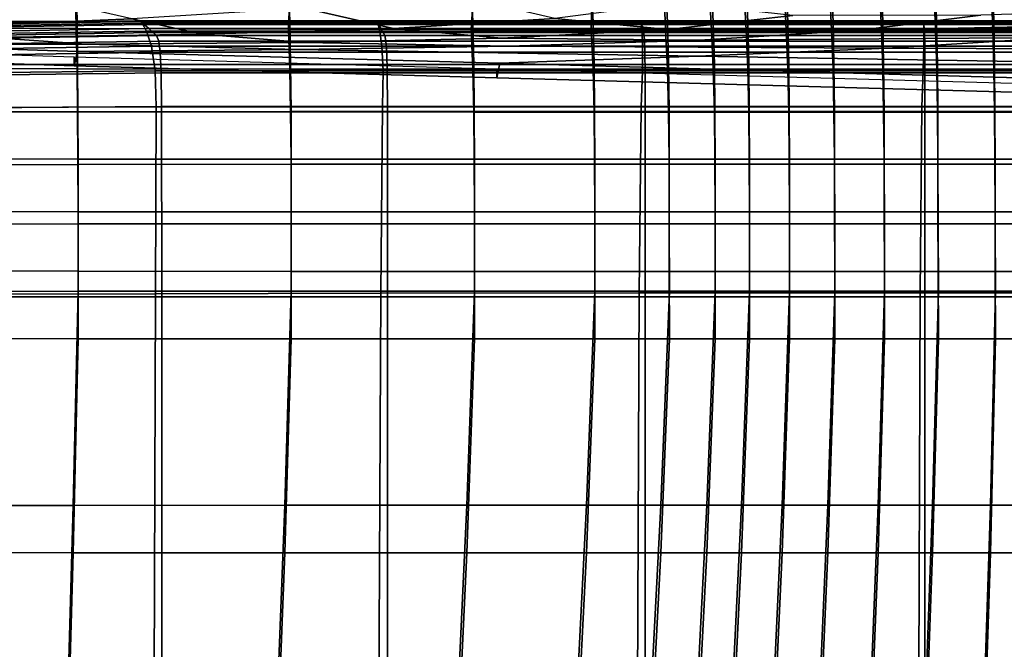
# Model space of a CAD drawing. Extents: x -0.27 to 0.277, y -0.454 to 0.143.
# Drawn here: x -0.188 to -0.143, y -0.007 to 0.022 of the extents above; entities that cross this region are included whole.
import ezdxf

# ---------------------------------------------------------------- set-up
doc = ezdxf.new("R2010")
doc.units = 0

msp = doc.modelspace()

# ---------------------------------------------------------------- linework, layer by layer
for points in [[(-0.185128, 0.02337, 0.439498), (-0.185083, 0.021568, 0.438335), (-0.194584, 0.021567, 0.438362), (-0.194612, 0.023382, 0.439537)], [(-0.185128, 0.02337, 0.439498), (-0.175497, 0.02335, 0.43947), (-0.175436, 0.02156, 0.438319), (-0.185083, 0.021568, 0.438335)], [(-0.175497, 0.02335, 0.43947), (-0.167214, 0.02333, 0.439451), (-0.16714, 0.021549, 0.438309), (-0.175436, 0.02156, 0.438319)], [(-0.161774, 0.023318, 0.439439), (-0.161693, 0.021543, 0.438303), (-0.16714, 0.021549, 0.438309), (-0.167214, 0.02333, 0.439451)], [(-0.158401, 0.023311, 0.439434), (-0.158319, 0.02154, 0.4383), (-0.161693, 0.021543, 0.438303), (-0.161774, 0.023318, 0.439439)], [(-0.158401, 0.023311, 0.439434), (-0.156321, 0.023309, 0.439432), (-0.156241, 0.021539, 0.438299), (-0.158319, 0.02154, 0.4383)], [(-0.156321, 0.023309, 0.439432), (-0.154757, 0.023309, 0.439432), (-0.154681, 0.021539, 0.438299), (-0.156241, 0.021539, 0.438299)], [(-0.152935, 0.023309, 0.439432), (-0.152863, 0.021539, 0.438299), (-0.154681, 0.021539, 0.438299), (-0.154757, 0.023309, 0.439432)], [(-0.150879, 0.023309, 0.439432), (-0.150812, 0.021539, 0.438299), (-0.152863, 0.021539, 0.438299), (-0.152935, 0.023309, 0.439432)], [(-0.150879, 0.023309, 0.439432), (-0.148615, 0.023309, 0.439432), (-0.148555, 0.021539, 0.438299), (-0.150812, 0.021539, 0.438299)], [(-0.148615, 0.023309, 0.439432), (-0.14617, 0.023309, 0.439432), (-0.146116, 0.021539, 0.438299), (-0.148555, 0.021539, 0.438299)], [(-0.143569, 0.023309, 0.439432), (-0.143521, 0.021539, 0.438299), (-0.146116, 0.021539, 0.438299), (-0.14617, 0.023309, 0.439432)], [(-0.140623, 0.023309, 0.439432), (-0.140582, 0.021539, 0.438299), (-0.143521, 0.021539, 0.438299), (-0.143569, 0.023309, 0.439432)], [(-0.18515, 0.022892, 0.443554), (-0.194646, 0.022929, 0.44356), (-0.194612, 0.021278, 0.44214), (-0.185128, 0.021246, 0.442146)], [(-0.187584, 0.022844, 0.533885), (-0.194642, 0.0221, 0.512889), (-0.191247, 0.021324, 0.512889), (-0.182603, 0.021691, 0.533885)], [(-0.18515, 0.022892, 0.443554), (-0.185128, 0.021246, 0.442146), (-0.175497, 0.021225, 0.442138), (-0.175444, 0.022874, 0.443528)], [(-0.175444, 0.022874, 0.443528), (-0.175497, 0.021225, 0.442138), (-0.167214, 0.021212, 0.442126), (-0.167114, 0.02286, 0.443481)], [(-0.170736, 0.021256, 0.554989), (-0.163424, 0.021709, 0.576256), (-0.168183, 0.022821, 0.576256), (-0.174778, 0.022171, 0.554989)], [(-0.161744, 0.022833, 0.443415), (-0.167114, 0.02286, 0.443481), (-0.167214, 0.021212, 0.442126), (-0.161774, 0.021204, 0.442118)], [(-0.158468, 0.022808, 0.443357), (-0.161744, 0.022833, 0.443415), (-0.161774, 0.021204, 0.442118), (-0.158401, 0.0212, 0.442115)], [(-0.158468, 0.022808, 0.443357), (-0.158401, 0.0212, 0.442115), (-0.156321, 0.021199, 0.442113), (-0.156417, 0.0228, 0.443338)], [(-0.156417, 0.0228, 0.443338), (-0.156321, 0.021199, 0.442113), (-0.154757, 0.021199, 0.442113), (-0.154848, 0.0228, 0.443338)], [(-0.15302, 0.0228, 0.443338), (-0.154848, 0.0228, 0.443338), (-0.154757, 0.021199, 0.442113), (-0.152934, 0.021199, 0.442113)], [(-0.150958, 0.0228, 0.443338), (-0.15302, 0.0228, 0.443338), (-0.152934, 0.021199, 0.442113), (-0.150878, 0.021199, 0.442113)], [(-0.150958, 0.0228, 0.443338), (-0.150878, 0.021199, 0.442113), (-0.148615, 0.021199, 0.442113), (-0.148688, 0.0228, 0.443338)], [(-0.148688, 0.0228, 0.443338), (-0.148615, 0.021199, 0.442113), (-0.14617, 0.021199, 0.442113), (-0.146235, 0.0228, 0.443338)], [(-0.143626, 0.0228, 0.443338), (-0.146235, 0.0228, 0.443338), (-0.14617, 0.021199, 0.442113), (-0.143569, 0.021199, 0.442113)], [(-0.140671, 0.0228, 0.443338), (-0.143626, 0.0228, 0.443338), (-0.143569, 0.021199, 0.442113), (-0.140622, 0.021199, 0.442113)], [(-0.152638, 0.021843, 0.59774), (-0.157931, 0.02241, 0.59774), (-0.163424, 0.021709, 0.576256), (-0.158302, 0.021201, 0.576256)], [(-0.144117, 0.021864, 0.59774), (-0.149587, 0.02117, 0.576256), (-0.13405, 0.02149, 0.576256), (-0.129134, 0.022343, 0.59774)], [(-0.179412, 0.020989, 0.533885), (-0.170736, 0.021256, 0.554989), (-0.174778, 0.022171, 0.554989), (-0.182603, 0.021691, 0.533885)], [(-0.185057, 0.019624, 0.437392), (-0.194568, 0.019616, 0.437412), (-0.194584, 0.021567, 0.438362), (-0.185083, 0.021568, 0.438335)], [(-0.191402, 0.021421, 0.44691), (-0.191478, 0.021457, 0.448324), (-0.182241, 0.021607, 0.448323), (-0.182194, 0.021572, 0.446922)], [(-0.191298, 0.021342, 0.449816), (-0.182129, 0.021493, 0.449802), (-0.182241, 0.021607, 0.448323), (-0.191478, 0.021457, 0.448324)], [(-0.191157, 0.021285, 0.445618), (-0.191402, 0.021421, 0.44691), (-0.182194, 0.021572, 0.446922), (-0.18204, 0.021436, 0.445641)], [(-0.190926, 0.020992, 0.451362), (-0.181927, 0.021136, 0.451365), (-0.182129, 0.021493, 0.449802), (-0.191298, 0.021342, 0.449816)], [(-0.179412, 0.020989, 0.533885), (-0.182603, 0.021691, 0.533885), (-0.191247, 0.021324, 0.512889), (-0.188996, 0.020847, 0.512889)], [(-0.191157, 0.021285, 0.445618), (-0.18204, 0.021436, 0.445641), (-0.181835, 0.02125, 0.444523), (-0.190828, 0.0211, 0.44449)], [(-0.185057, 0.019624, 0.437392), (-0.185083, 0.021568, 0.438335), (-0.175436, 0.02156, 0.438319), (-0.1754, 0.019623, 0.437382)], [(-0.182194, 0.021572, 0.446922), (-0.182241, 0.021607, 0.448323), (-0.171511, 0.021607, 0.448323), (-0.171487, 0.021572, 0.446922)], [(-0.182129, 0.021493, 0.449802), (-0.171455, 0.021492, 0.449802), (-0.171511, 0.021607, 0.448323), (-0.182241, 0.021607, 0.448323)], [(-0.18204, 0.021436, 0.445641), (-0.182194, 0.021572, 0.446922), (-0.171487, 0.021572, 0.446922), (-0.17141, 0.021436, 0.445641)], [(-0.181927, 0.021136, 0.451365), (-0.171359, 0.021136, 0.451383), (-0.171455, 0.021492, 0.449802), (-0.182129, 0.021493, 0.449802)], [(-0.18204, 0.021436, 0.445641), (-0.17141, 0.021436, 0.445641), (-0.171308, 0.02125, 0.444523), (-0.181835, 0.02125, 0.444523)], [(-0.1754, 0.019623, 0.437382), (-0.175436, 0.02156, 0.438319), (-0.16714, 0.021549, 0.438309), (-0.167096, 0.019619, 0.437378)], [(-0.159504, 0.021493, 0.449802), (-0.159526, 0.021607, 0.448323), (-0.171511, 0.021607, 0.448323), (-0.171455, 0.021492, 0.449802)], [(-0.159517, 0.021572, 0.446922), (-0.171487, 0.021572, 0.446922), (-0.171511, 0.021607, 0.448323), (-0.159526, 0.021607, 0.448323)], [(-0.159486, 0.021436, 0.445641), (-0.17141, 0.021436, 0.445641), (-0.171487, 0.021572, 0.446922), (-0.159517, 0.021572, 0.446922)], [(-0.15947, 0.021136, 0.451396), (-0.159504, 0.021493, 0.449802), (-0.171455, 0.021492, 0.449802), (-0.171359, 0.021136, 0.451383)], [(-0.159486, 0.021436, 0.445641), (-0.159445, 0.02125, 0.444523), (-0.171308, 0.02125, 0.444523), (-0.17141, 0.021436, 0.445641)], [(-0.165842, 0.020814, 0.554989), (-0.158302, 0.021201, 0.576256), (-0.163424, 0.021709, 0.576256), (-0.170736, 0.021256, 0.554989)], [(-0.161645, 0.019617, 0.437376), (-0.167096, 0.019619, 0.437378), (-0.16714, 0.021549, 0.438309), (-0.161693, 0.021543, 0.438303)], [(-0.15827, 0.019616, 0.437375), (-0.161645, 0.019617, 0.437376), (-0.161693, 0.021543, 0.438303), (-0.158319, 0.02154, 0.4383)], [(-0.146695, 0.021492, 0.449802), (-0.146701, 0.021607, 0.448323), (-0.159526, 0.021607, 0.448323), (-0.159504, 0.021493, 0.449802)], [(-0.146698, 0.021572, 0.446922), (-0.159517, 0.021572, 0.446922), (-0.159526, 0.021607, 0.448323), (-0.146701, 0.021607, 0.448323)], [(-0.146691, 0.021436, 0.445641), (-0.159486, 0.021436, 0.445641), (-0.159517, 0.021572, 0.446922), (-0.146698, 0.021572, 0.446922)], [(-0.146691, 0.021136, 0.451404), (-0.146695, 0.021492, 0.449802), (-0.159504, 0.021493, 0.449802), (-0.15947, 0.021136, 0.451396)], [(-0.146691, 0.021436, 0.445641), (-0.14668, 0.02125, 0.444523), (-0.159445, 0.02125, 0.444523), (-0.159486, 0.021436, 0.445641)], [(-0.15827, 0.019616, 0.437375), (-0.158319, 0.02154, 0.4383), (-0.156241, 0.021539, 0.438299), (-0.156193, 0.019615, 0.437375)], [(-0.152638, 0.021843, 0.59774), (-0.158302, 0.021201, 0.576256), (-0.149587, 0.02117, 0.576256), (-0.144117, 0.021864, 0.59774)], [(-0.15687, 0.020719, 0.554989), (-0.140593, 0.02085, 0.554989), (-0.13405, 0.02149, 0.576256), (-0.149587, 0.02117, 0.576256)], [(-0.156193, 0.019615, 0.437375), (-0.156241, 0.021539, 0.438299), (-0.154681, 0.021539, 0.438299), (-0.154636, 0.019615, 0.437375)], [(-0.15282, 0.019615, 0.437375), (-0.154636, 0.019615, 0.437375), (-0.154681, 0.021539, 0.438299), (-0.152863, 0.021539, 0.438299)], [(-0.150772, 0.019615, 0.437375), (-0.15282, 0.019615, 0.437375), (-0.152863, 0.021539, 0.438299), (-0.150812, 0.021539, 0.438299)], [(-0.150772, 0.019615, 0.437375), (-0.150812, 0.021539, 0.438299), (-0.148555, 0.021539, 0.438299), (-0.148518, 0.019615, 0.437375)], [(-0.148518, 0.019615, 0.437375), (-0.148555, 0.021539, 0.438299), (-0.146116, 0.021539, 0.438299), (-0.146083, 0.019615, 0.437375)], [(-0.146695, 0.021492, 0.449802), (-0.133448, 0.021492, 0.449802), (-0.133448, 0.021607, 0.448323), (-0.146701, 0.021607, 0.448323)], [(-0.146698, 0.021572, 0.446922), (-0.146701, 0.021607, 0.448323), (-0.133448, 0.021607, 0.448323), (-0.133448, 0.021572, 0.446922)], [(-0.146691, 0.021436, 0.445641), (-0.146698, 0.021572, 0.446922), (-0.133448, 0.021572, 0.446922), (-0.133448, 0.021436, 0.445641)], [(-0.146691, 0.021136, 0.451404), (-0.133452, 0.021136, 0.451405), (-0.133448, 0.021492, 0.449802), (-0.146695, 0.021492, 0.449802)], [(-0.146691, 0.021436, 0.445641), (-0.133448, 0.021436, 0.445641), (-0.133448, 0.02125, 0.444523), (-0.14668, 0.02125, 0.444523)], [(-0.143492, 0.019615, 0.437375), (-0.146083, 0.019615, 0.437375), (-0.146116, 0.021539, 0.438299), (-0.143521, 0.021539, 0.438299)], [(-0.140558, 0.019615, 0.437375), (-0.143492, 0.019615, 0.437375), (-0.143521, 0.021539, 0.438299), (-0.140582, 0.021539, 0.438299)], [(-0.185128, 0.021246, 0.442146), (-0.194612, 0.021278, 0.44214), (-0.194584, 0.019455, 0.440959), (-0.185083, 0.019431, 0.440972)], [(-0.190926, 0.020992, 0.451362), (-0.190424, 0.020322, 0.452937), (-0.181706, 0.020447, 0.45302), (-0.181927, 0.021136, 0.451365)], [(-0.190828, 0.0211, 0.44449), (-0.181835, 0.02125, 0.444523), (-0.181631, 0.021065, 0.443611), (-0.190502, 0.020914, 0.44357)], [(-0.190265, 0.02078, 0.4429), (-0.190502, 0.020914, 0.44357), (-0.181631, 0.021065, 0.443611), (-0.181483, 0.02093, 0.442948)], [(-0.174788, 0.020617, 0.533885), (-0.179412, 0.020989, 0.533885), (-0.188996, 0.020847, 0.512889), (-0.184672, 0.020547, 0.512889)], [(-0.185128, 0.021246, 0.442146), (-0.185083, 0.019431, 0.440972), (-0.175436, 0.019418, 0.440971), (-0.175497, 0.021225, 0.442138)], [(-0.181927, 0.021136, 0.451365), (-0.181706, 0.020447, 0.45302), (-0.171264, 0.020447, 0.453092), (-0.171359, 0.021136, 0.451383)], [(-0.181835, 0.02125, 0.444523), (-0.171308, 0.02125, 0.444523), (-0.171206, 0.021065, 0.443611), (-0.181631, 0.021065, 0.443611)], [(-0.181483, 0.02093, 0.442948), (-0.181631, 0.021065, 0.443611), (-0.171206, 0.021065, 0.443611), (-0.171132, 0.02093, 0.442948)], [(-0.174788, 0.020617, 0.533885), (-0.165842, 0.020814, 0.554989), (-0.170736, 0.021256, 0.554989), (-0.179412, 0.020989, 0.533885)], [(-0.175497, 0.021225, 0.442138), (-0.175436, 0.019418, 0.440971), (-0.16714, 0.019412, 0.440965), (-0.167214, 0.021212, 0.442126)], [(-0.15947, 0.021136, 0.451396), (-0.171359, 0.021136, 0.451383), (-0.171264, 0.020447, 0.453092), (-0.159446, 0.020447, 0.453146)], [(-0.159445, 0.02125, 0.444523), (-0.159404, 0.021065, 0.443611), (-0.171206, 0.021065, 0.443611), (-0.171308, 0.02125, 0.444523)], [(-0.159374, 0.02093, 0.442948), (-0.171132, 0.02093, 0.442948), (-0.171206, 0.021065, 0.443611), (-0.159404, 0.021065, 0.443611)], [(-0.161774, 0.021204, 0.442118), (-0.167214, 0.021212, 0.442126), (-0.16714, 0.019412, 0.440965), (-0.161693, 0.019408, 0.440962)], [(-0.165842, 0.020814, 0.554989), (-0.15687, 0.020719, 0.554989), (-0.149587, 0.02117, 0.576256), (-0.158302, 0.021201, 0.576256)], [(-0.158401, 0.0212, 0.442115), (-0.161774, 0.021204, 0.442118), (-0.161693, 0.019408, 0.440962), (-0.158319, 0.019406, 0.44096)], [(-0.146691, 0.021136, 0.451404), (-0.15947, 0.021136, 0.451396), (-0.159446, 0.020447, 0.453146), (-0.146698, 0.020447, 0.453177)], [(-0.14668, 0.02125, 0.444523), (-0.14667, 0.021065, 0.443611), (-0.159404, 0.021065, 0.443611), (-0.159445, 0.02125, 0.444523)], [(-0.146663, 0.02093, 0.442948), (-0.159374, 0.02093, 0.442948), (-0.159404, 0.021065, 0.443611), (-0.14667, 0.021065, 0.443611)], [(-0.158401, 0.0212, 0.442115), (-0.158319, 0.019406, 0.44096), (-0.156241, 0.019405, 0.440959), (-0.156321, 0.021199, 0.442113)], [(-0.156321, 0.021199, 0.442113), (-0.156241, 0.019405, 0.440959), (-0.154681, 0.019405, 0.440959), (-0.154757, 0.021199, 0.442113)], [(-0.152934, 0.021199, 0.442113), (-0.154757, 0.021199, 0.442113), (-0.154681, 0.019405, 0.440959), (-0.152863, 0.019405, 0.440959)], [(-0.150878, 0.021199, 0.442113), (-0.152934, 0.021199, 0.442113), (-0.152863, 0.019405, 0.440959), (-0.150812, 0.019405, 0.440959)], [(-0.150878, 0.021199, 0.442113), (-0.150812, 0.019405, 0.440959), (-0.148554, 0.019405, 0.440959), (-0.148615, 0.021199, 0.442113)], [(-0.148615, 0.021199, 0.442113), (-0.148554, 0.019405, 0.440959), (-0.146115, 0.019405, 0.440959), (-0.14617, 0.021199, 0.442113)], [(-0.120104, 0.02025, 0.533885), (-0.113784, 0.02108, 0.554989), (-0.140593, 0.02085, 0.554989), (-0.148357, 0.020369, 0.533885)], [(-0.146691, 0.021136, 0.451404), (-0.146698, 0.020447, 0.453177), (-0.133465, 0.020447, 0.453181), (-0.133452, 0.021136, 0.451405)], [(-0.14668, 0.02125, 0.444523), (-0.133448, 0.02125, 0.444523), (-0.133448, 0.021065, 0.443611), (-0.14667, 0.021065, 0.443611)], [(-0.146663, 0.02093, 0.442948), (-0.14667, 0.021065, 0.443611), (-0.133448, 0.021065, 0.443611), (-0.133448, 0.02093, 0.442948)], [(-0.143569, 0.021199, 0.442113), (-0.14617, 0.021199, 0.442113), (-0.146115, 0.019405, 0.440959), (-0.143521, 0.019405, 0.440959)], [(-0.140622, 0.021199, 0.442113), (-0.143569, 0.021199, 0.442113), (-0.143521, 0.019405, 0.440959), (-0.140582, 0.019405, 0.440959)], [(-0.184672, 0.020547, 0.512889), (-0.188996, 0.020847, 0.512889), (-0.199036, 0.020766, 0.491947), (-0.195025, 0.02054, 0.491947)], [(-0.185057, 0.020216, 0.491947), (-0.195025, 0.02054, 0.491947), (-0.195183, 0.019887, 0.491947), (-0.185207, 0.019563, 0.491947)], [(-0.184672, 0.020547, 0.512889), (-0.195025, 0.02054, 0.491947), (-0.185057, 0.020216, 0.491947), (-0.175057, 0.020303, 0.512889)], [(-0.190053, 0.020541, 0.442383), (-0.190265, 0.02078, 0.4429), (-0.181483, 0.02093, 0.442948), (-0.18138, 0.020686, 0.442431)], [(-0.190053, 0.020541, 0.442383), (-0.18138, 0.020686, 0.442431), (-0.181314, 0.020176, 0.441959), (-0.189803, 0.020044, 0.441919)], [(-0.174788, 0.020617, 0.533885), (-0.184672, 0.020547, 0.512889), (-0.175057, 0.020303, 0.512889), (-0.165511, 0.02045, 0.533885)], [(-0.18138, 0.020686, 0.442431), (-0.181483, 0.02093, 0.442948), (-0.171132, 0.02093, 0.442948), (-0.17108, 0.020686, 0.442431)], [(-0.18138, 0.020686, 0.442431), (-0.17108, 0.020686, 0.442431), (-0.171047, 0.020176, 0.441959), (-0.181314, 0.020176, 0.441959)], [(-0.174788, 0.020617, 0.533885), (-0.165511, 0.02045, 0.533885), (-0.15687, 0.020719, 0.554989), (-0.165842, 0.020814, 0.554989)], [(-0.159354, 0.020686, 0.442431), (-0.17108, 0.020686, 0.442431), (-0.171132, 0.02093, 0.442948), (-0.159374, 0.02093, 0.442948)], [(-0.159354, 0.020686, 0.442431), (-0.159341, 0.020176, 0.441959), (-0.171047, 0.020176, 0.441959), (-0.17108, 0.020686, 0.442431)], [(-0.165511, 0.02045, 0.533885), (-0.148357, 0.020369, 0.533885), (-0.140593, 0.02085, 0.554989), (-0.15687, 0.020719, 0.554989)], [(-0.146658, 0.020686, 0.442431), (-0.159354, 0.020686, 0.442431), (-0.159374, 0.02093, 0.442948), (-0.146663, 0.02093, 0.442948)], [(-0.146658, 0.020686, 0.442431), (-0.146654, 0.020176, 0.441959), (-0.159341, 0.020176, 0.441959), (-0.159354, 0.020686, 0.442431)], [(-0.146658, 0.020686, 0.442431), (-0.146663, 0.02093, 0.442948), (-0.133448, 0.02093, 0.442948), (-0.133448, 0.020686, 0.442431)], [(-0.146658, 0.020686, 0.442431), (-0.133448, 0.020686, 0.442431), (-0.133448, 0.020176, 0.441959), (-0.146654, 0.020176, 0.441959)], [(-0.185207, 0.019563, 0.491947), (-0.195183, 0.019887, 0.491947), (-0.195183, 0.020293, 0.49673), (-0.185207, 0.019969, 0.49673)], [(-0.190424, 0.020322, 0.452937), (-0.190034, 0.019244, 0.454537), (-0.181537, 0.019335, 0.454775), (-0.181706, 0.020447, 0.45302)], [(-0.189803, 0.020044, 0.441919), (-0.181314, 0.020176, 0.441959), (-0.181273, 0.01924, 0.44143), (-0.189644, 0.019136, 0.441405)], [(-0.165919, 0.019675, 0.491947), (-0.185057, 0.020216, 0.491947), (-0.185207, 0.019563, 0.491947), (-0.166054, 0.019021, 0.491947)], [(-0.175057, 0.020303, 0.512889), (-0.185057, 0.020216, 0.491947), (-0.165919, 0.019675, 0.491947), (-0.156934, 0.019995, 0.512889)], [(-0.181706, 0.020447, 0.45302), (-0.181537, 0.019335, 0.454775), (-0.171209, 0.019335, 0.454955), (-0.171264, 0.020447, 0.453092)], [(-0.181314, 0.020176, 0.441959), (-0.171047, 0.020176, 0.441959), (-0.171027, 0.01924, 0.44143), (-0.181273, 0.01924, 0.44143)], [(-0.165511, 0.02045, 0.533885), (-0.175057, 0.020303, 0.512889), (-0.156934, 0.019995, 0.512889), (-0.148357, 0.020369, 0.533885)], [(-0.159446, 0.020447, 0.453146), (-0.171264, 0.020447, 0.453092), (-0.171209, 0.019335, 0.454955), (-0.159453, 0.019335, 0.45509)], [(-0.159341, 0.020176, 0.441959), (-0.159332, 0.01924, 0.44143), (-0.171027, 0.01924, 0.44143), (-0.171047, 0.020176, 0.441959)], [(-0.146698, 0.020447, 0.453177), (-0.159446, 0.020447, 0.453146), (-0.159453, 0.019335, 0.45509), (-0.146727, 0.019335, 0.455168)], [(-0.146654, 0.020176, 0.441959), (-0.146652, 0.01924, 0.44143), (-0.159332, 0.01924, 0.44143), (-0.159341, 0.020176, 0.441959)], [(-0.120104, 0.02025, 0.533885), (-0.148357, 0.020369, 0.533885), (-0.156934, 0.019995, 0.512889), (-0.127086, 0.019502, 0.512889)], [(-0.146698, 0.020447, 0.453177), (-0.146727, 0.019335, 0.455168), (-0.13349, 0.019335, 0.455177), (-0.133465, 0.020447, 0.453181)], [(-0.146654, 0.020176, 0.441959), (-0.133448, 0.020176, 0.441959), (-0.133448, 0.01924, 0.44143), (-0.146652, 0.01924, 0.44143)], [(-0.166054, 0.019021, 0.491947), (-0.185207, 0.019563, 0.491947), (-0.185207, 0.019969, 0.49673), (-0.166054, 0.019428, 0.49673)], [(-0.134399, 0.018795, 0.491947), (-0.165919, 0.019675, 0.491947), (-0.166054, 0.019021, 0.491947), (-0.134508, 0.018141, 0.491947)], [(-0.127086, 0.019502, 0.512889), (-0.156934, 0.019995, 0.512889), (-0.165919, 0.019675, 0.491947), (-0.134399, 0.018795, 0.491947)], [(-0.185057, 0.017481, 0.440022), (-0.185083, 0.019431, 0.440972), (-0.194584, 0.019455, 0.440959), (-0.194567, 0.0175, 0.440005)], [(-0.185043, 0.017485, 0.436659), (-0.194559, 0.017473, 0.436676), (-0.194568, 0.019616, 0.437412), (-0.185057, 0.019624, 0.437392)], [(-0.19, 0.017669, 0.456159), (-0.181489, 0.017709, 0.456637), (-0.181537, 0.019335, 0.454775), (-0.190034, 0.019244, 0.454537)], [(-0.189706, 0.017664, 0.44074), (-0.189644, 0.019136, 0.441405), (-0.181273, 0.01924, 0.44143), (-0.181249, 0.017719, 0.440742)], [(-0.185057, 0.017481, 0.440022), (-0.1754, 0.017472, 0.440026), (-0.175436, 0.019418, 0.440971), (-0.185083, 0.019431, 0.440972)], [(-0.185043, 0.017485, 0.436659), (-0.185057, 0.019624, 0.437392), (-0.1754, 0.019623, 0.437382), (-0.175381, 0.017488, 0.436652)], [(-0.181489, 0.017709, 0.456637), (-0.171236, 0.017709, 0.456997), (-0.171209, 0.019335, 0.454955), (-0.181537, 0.019335, 0.454775)], [(-0.181249, 0.017719, 0.440742), (-0.181273, 0.01924, 0.44143), (-0.171027, 0.01924, 0.44143), (-0.171015, 0.017719, 0.440742)], [(-0.1754, 0.017472, 0.440026), (-0.167096, 0.017469, 0.440023), (-0.16714, 0.019412, 0.440965), (-0.175436, 0.019418, 0.440971)], [(-0.175381, 0.017488, 0.436652), (-0.1754, 0.019623, 0.437382), (-0.167096, 0.019619, 0.437378), (-0.167074, 0.017487, 0.436651)], [(-0.159511, 0.017709, 0.457266), (-0.159453, 0.019335, 0.45509), (-0.171209, 0.019335, 0.454955), (-0.171236, 0.017709, 0.456997)], [(-0.159328, 0.017719, 0.440742), (-0.171015, 0.017719, 0.440742), (-0.171027, 0.01924, 0.44143), (-0.159332, 0.01924, 0.44143)], [(-0.161645, 0.017468, 0.440022), (-0.161693, 0.019408, 0.440962), (-0.16714, 0.019412, 0.440965), (-0.167096, 0.017469, 0.440023)], [(-0.161621, 0.017486, 0.436651), (-0.167074, 0.017487, 0.436651), (-0.167096, 0.019619, 0.437378), (-0.161645, 0.019617, 0.437376)], [(-0.134508, 0.018141, 0.491947), (-0.166054, 0.019021, 0.491947), (-0.166054, 0.019428, 0.49673), (-0.134508, 0.018548, 0.49673)], [(-0.15827, 0.017467, 0.440021), (-0.158319, 0.019406, 0.44096), (-0.161693, 0.019408, 0.440962), (-0.161645, 0.017468, 0.440022)], [(-0.158246, 0.017486, 0.436651), (-0.161621, 0.017486, 0.436651), (-0.161645, 0.019617, 0.437376), (-0.15827, 0.019616, 0.437375)], [(-0.146785, 0.017709, 0.457422), (-0.146727, 0.019335, 0.455168), (-0.159453, 0.019335, 0.45509), (-0.159511, 0.017709, 0.457266)], [(-0.146651, 0.017719, 0.440742), (-0.159328, 0.017719, 0.440742), (-0.159332, 0.01924, 0.44143), (-0.146652, 0.01924, 0.44143)], [(-0.15827, 0.017467, 0.440021), (-0.156193, 0.017467, 0.440021), (-0.156241, 0.019405, 0.440959), (-0.158319, 0.019406, 0.44096)], [(-0.158246, 0.017486, 0.436651), (-0.15827, 0.019616, 0.437375), (-0.156193, 0.019615, 0.437375), (-0.156169, 0.017486, 0.43665)], [(-0.156193, 0.017467, 0.440021), (-0.154635, 0.017467, 0.440021), (-0.154681, 0.019405, 0.440959), (-0.156241, 0.019405, 0.440959)], [(-0.156169, 0.017486, 0.43665), (-0.156193, 0.019615, 0.437375), (-0.154636, 0.019615, 0.437375), (-0.154612, 0.017486, 0.43665)], [(-0.15282, 0.017467, 0.440021), (-0.152863, 0.019405, 0.440959), (-0.154681, 0.019405, 0.440959), (-0.154635, 0.017467, 0.440021)], [(-0.152798, 0.017486, 0.43665), (-0.154612, 0.017486, 0.43665), (-0.154636, 0.019615, 0.437375), (-0.15282, 0.019615, 0.437375)], [(-0.150772, 0.017467, 0.440021), (-0.150812, 0.019405, 0.440959), (-0.152863, 0.019405, 0.440959), (-0.15282, 0.017467, 0.440021)], [(-0.150752, 0.017486, 0.43665), (-0.152798, 0.017486, 0.43665), (-0.15282, 0.019615, 0.437375), (-0.150772, 0.019615, 0.437375)], [(-0.150772, 0.017467, 0.440021), (-0.148518, 0.017467, 0.440021), (-0.148554, 0.019405, 0.440959), (-0.150812, 0.019405, 0.440959)], [(-0.150752, 0.017486, 0.43665), (-0.150772, 0.019615, 0.437375), (-0.148518, 0.019615, 0.437375), (-0.148499, 0.017486, 0.43665)], [(-0.148518, 0.017467, 0.440021), (-0.146083, 0.017467, 0.440021), (-0.146115, 0.019405, 0.440959), (-0.148554, 0.019405, 0.440959)], [(-0.148499, 0.017486, 0.43665), (-0.148518, 0.019615, 0.437375), (-0.146083, 0.019615, 0.437375), (-0.146065, 0.017486, 0.43665)], [(-0.146785, 0.017709, 0.457422), (-0.133532, 0.017709, 0.457441), (-0.13349, 0.019335, 0.455177), (-0.146727, 0.019335, 0.455168)], [(-0.146651, 0.017719, 0.440742), (-0.146652, 0.01924, 0.44143), (-0.133448, 0.01924, 0.44143), (-0.133448, 0.017719, 0.440742)], [(-0.143492, 0.017467, 0.440021), (-0.143521, 0.019405, 0.440959), (-0.146115, 0.019405, 0.440959), (-0.146083, 0.017467, 0.440021)], [(-0.143476, 0.017486, 0.43665), (-0.146065, 0.017486, 0.43665), (-0.146083, 0.019615, 0.437375), (-0.143492, 0.019615, 0.437375)], [(-0.140557, 0.017467, 0.440021), (-0.140582, 0.019405, 0.440959), (-0.143521, 0.019405, 0.440959), (-0.143492, 0.017467, 0.440021)], [(-0.140544, 0.017486, 0.43665), (-0.143476, 0.017486, 0.43665), (-0.143492, 0.019615, 0.437375), (-0.140558, 0.019615, 0.437375)], [(-0.185043, 0.015338, 0.439285), (-0.185057, 0.017481, 0.440022), (-0.194567, 0.0175, 0.440005), (-0.194559, 0.015355, 0.439266)], [(-0.185043, 0.017485, 0.436659), (-0.185039, 0.015095, 0.436125), (-0.194556, 0.015083, 0.436141), (-0.194559, 0.017473, 0.436676)], [(-0.190127, 0.009217, 0.457914), (-0.181524, 0.009239, 0.458666), (-0.181489, 0.017709, 0.456637), (-0.19, 0.017669, 0.456159)], [(-0.189834, 0.009092, 0.440213), (-0.189706, 0.017664, 0.44074), (-0.181249, 0.017719, 0.440742), (-0.181237, 0.009103, 0.440196)], [(-0.185043, 0.015338, 0.439285), (-0.175381, 0.015332, 0.439291), (-0.1754, 0.017472, 0.440026), (-0.185057, 0.017481, 0.440022)], [(-0.185043, 0.017485, 0.436659), (-0.175381, 0.017488, 0.436652), (-0.175375, 0.0151, 0.43612), (-0.185039, 0.015095, 0.436125)], [(-0.181524, 0.009239, 0.458666), (-0.171314, 0.009259, 0.459239), (-0.171236, 0.017709, 0.456997), (-0.181489, 0.017709, 0.456637)], [(-0.181237, 0.009103, 0.440196), (-0.181249, 0.017719, 0.440742), (-0.171015, 0.017719, 0.440742), (-0.171008, 0.009103, 0.440196)], [(-0.175381, 0.015332, 0.439291), (-0.167074, 0.015331, 0.439291), (-0.167096, 0.017469, 0.440023), (-0.1754, 0.017472, 0.440026)], [(-0.175381, 0.017488, 0.436652), (-0.167074, 0.017487, 0.436651), (-0.167066, 0.0151, 0.43612), (-0.175375, 0.0151, 0.43612)], [(-0.159598, 0.009272, 0.459666), (-0.159511, 0.017709, 0.457266), (-0.171236, 0.017709, 0.456997), (-0.171314, 0.009259, 0.459239)], [(-0.159325, 0.009103, 0.440196), (-0.171008, 0.009103, 0.440196), (-0.171015, 0.017719, 0.440742), (-0.159328, 0.017719, 0.440742)], [(-0.161621, 0.015331, 0.43929), (-0.161645, 0.017468, 0.440022), (-0.167096, 0.017469, 0.440023), (-0.167074, 0.015331, 0.439291)], [(-0.161621, 0.017486, 0.436651), (-0.161613, 0.0151, 0.43612), (-0.167066, 0.0151, 0.43612), (-0.167074, 0.017487, 0.436651)], [(-0.158246, 0.01533, 0.43929), (-0.15827, 0.017467, 0.440021), (-0.161645, 0.017468, 0.440022), (-0.161621, 0.015331, 0.43929)], [(-0.158246, 0.017486, 0.436651), (-0.158237, 0.0151, 0.43612), (-0.161613, 0.0151, 0.43612), (-0.161621, 0.017486, 0.436651)], [(-0.14686, 0.009276, 0.459911), (-0.146785, 0.017709, 0.457422), (-0.159511, 0.017709, 0.457266), (-0.159598, 0.009272, 0.459666)], [(-0.14665, 0.009103, 0.440196), (-0.159325, 0.009103, 0.440196), (-0.159328, 0.017719, 0.440742), (-0.146651, 0.017719, 0.440742)], [(-0.158246, 0.01533, 0.43929), (-0.156169, 0.01533, 0.43929), (-0.156193, 0.017467, 0.440021), (-0.15827, 0.017467, 0.440021)], [(-0.158246, 0.017486, 0.436651), (-0.156169, 0.017486, 0.43665), (-0.15616, 0.0151, 0.43612), (-0.158237, 0.0151, 0.43612)], [(-0.156169, 0.01533, 0.43929), (-0.154612, 0.01533, 0.43929), (-0.154635, 0.017467, 0.440021), (-0.156193, 0.017467, 0.440021)], [(-0.156169, 0.017486, 0.43665), (-0.154612, 0.017486, 0.43665), (-0.154603, 0.0151, 0.43612), (-0.15616, 0.0151, 0.43612)], [(-0.152798, 0.01533, 0.43929), (-0.15282, 0.017467, 0.440021), (-0.154635, 0.017467, 0.440021), (-0.154612, 0.01533, 0.43929)], [(-0.152798, 0.017486, 0.43665), (-0.152789, 0.0151, 0.43612), (-0.154603, 0.0151, 0.43612), (-0.154612, 0.017486, 0.43665)], [(-0.150752, 0.01533, 0.43929), (-0.150772, 0.017467, 0.440021), (-0.15282, 0.017467, 0.440021), (-0.152798, 0.01533, 0.43929)], [(-0.150752, 0.017486, 0.43665), (-0.150743, 0.0151, 0.43612), (-0.152789, 0.0151, 0.43612), (-0.152798, 0.017486, 0.43665)], [(-0.150752, 0.01533, 0.43929), (-0.148499, 0.01533, 0.43929), (-0.148518, 0.017467, 0.440021), (-0.150772, 0.017467, 0.440021)], [(-0.150752, 0.017486, 0.43665), (-0.148499, 0.017486, 0.43665), (-0.14849, 0.0151, 0.43612), (-0.150743, 0.0151, 0.43612)], [(-0.148499, 0.01533, 0.43929), (-0.146065, 0.01533, 0.43929), (-0.146083, 0.017467, 0.440021), (-0.148518, 0.017467, 0.440021)], [(-0.148499, 0.017486, 0.43665), (-0.146065, 0.017486, 0.43665), (-0.146056, 0.0151, 0.43612), (-0.14849, 0.0151, 0.43612)], [(-0.14686, 0.009276, 0.459911), (-0.133583, 0.009272, 0.459935), (-0.133532, 0.017709, 0.457441), (-0.146785, 0.017709, 0.457422)], [(-0.14665, 0.009103, 0.440196), (-0.146651, 0.017719, 0.440742), (-0.133448, 0.017719, 0.440742), (-0.133448, 0.009103, 0.440196)], [(-0.143476, 0.01533, 0.43929), (-0.143492, 0.017467, 0.440021), (-0.146083, 0.017467, 0.440021), (-0.146065, 0.01533, 0.43929)], [(-0.143476, 0.017486, 0.43665), (-0.143467, 0.0151, 0.43612), (-0.146056, 0.0151, 0.43612), (-0.146065, 0.017486, 0.43665)], [(-0.140544, 0.01533, 0.43929), (-0.140557, 0.017467, 0.440021), (-0.143492, 0.017467, 0.440021), (-0.143476, 0.01533, 0.43929)], [(-0.140544, 0.017486, 0.43665), (-0.140535, 0.0151, 0.43612), (-0.143467, 0.0151, 0.43612), (-0.143476, 0.017486, 0.43665)], [(-0.185043, 0.015338, 0.439285), (-0.194559, 0.015355, 0.439266), (-0.194556, 0.012964, 0.438731), (-0.185039, 0.012947, 0.438751)], [(-0.185043, 0.015338, 0.439285), (-0.185039, 0.012947, 0.438751), (-0.175375, 0.012942, 0.438758), (-0.175381, 0.015332, 0.439291)], [(-0.175381, 0.015332, 0.439291), (-0.175375, 0.012942, 0.438758), (-0.167066, 0.012942, 0.438758), (-0.167074, 0.015331, 0.439291)], [(-0.161621, 0.015331, 0.43929), (-0.167074, 0.015331, 0.439291), (-0.167066, 0.012942, 0.438758), (-0.161613, 0.012942, 0.438758)], [(-0.158246, 0.01533, 0.43929), (-0.161621, 0.015331, 0.43929), (-0.161613, 0.012942, 0.438758), (-0.158237, 0.012942, 0.438758)], [(-0.158246, 0.01533, 0.43929), (-0.158237, 0.012942, 0.438758), (-0.15616, 0.012942, 0.438758), (-0.156169, 0.01533, 0.43929)], [(-0.156169, 0.01533, 0.43929), (-0.15616, 0.012942, 0.438758), (-0.154603, 0.012942, 0.438758), (-0.154612, 0.01533, 0.43929)], [(-0.152798, 0.01533, 0.43929), (-0.154612, 0.01533, 0.43929), (-0.154603, 0.012942, 0.438758), (-0.152789, 0.012942, 0.438758)], [(-0.150752, 0.01533, 0.43929), (-0.152798, 0.01533, 0.43929), (-0.152789, 0.012942, 0.438758), (-0.150743, 0.012942, 0.438758)], [(-0.150752, 0.01533, 0.43929), (-0.150743, 0.012942, 0.438758), (-0.14849, 0.012942, 0.438758), (-0.148499, 0.01533, 0.43929)], [(-0.148499, 0.01533, 0.43929), (-0.14849, 0.012942, 0.438758), (-0.146056, 0.012942, 0.438758), (-0.146065, 0.01533, 0.43929)], [(-0.143476, 0.01533, 0.43929), (-0.146065, 0.01533, 0.43929), (-0.146056, 0.012942, 0.438758), (-0.143467, 0.012942, 0.438758)], [(-0.140544, 0.01533, 0.43929), (-0.143476, 0.01533, 0.43929), (-0.143467, 0.012942, 0.438758), (-0.140535, 0.012942, 0.438758)], [(-0.185039, 0.015095, 0.436125), (-0.185039, 0.012401, 0.435782), (-0.194556, 0.012388, 0.435798), (-0.194556, 0.015083, 0.436141)], [(-0.185039, 0.015095, 0.436125), (-0.175375, 0.0151, 0.43612), (-0.175375, 0.012405, 0.435777), (-0.185039, 0.012401, 0.435782)], [(-0.175375, 0.0151, 0.43612), (-0.167066, 0.0151, 0.43612), (-0.167066, 0.012405, 0.435777), (-0.175375, 0.012405, 0.435777)], [(-0.161613, 0.0151, 0.43612), (-0.161612, 0.012405, 0.435777), (-0.167066, 0.012405, 0.435777), (-0.167066, 0.0151, 0.43612)], [(-0.158237, 0.0151, 0.43612), (-0.158236, 0.012405, 0.435777), (-0.161612, 0.012405, 0.435777), (-0.161613, 0.0151, 0.43612)], [(-0.158237, 0.0151, 0.43612), (-0.15616, 0.0151, 0.43612), (-0.156158, 0.012405, 0.435777), (-0.158236, 0.012405, 0.435777)], [(-0.15616, 0.0151, 0.43612), (-0.154603, 0.0151, 0.43612), (-0.154601, 0.012405, 0.435777), (-0.156158, 0.012405, 0.435777)], [(-0.152789, 0.0151, 0.43612), (-0.152785, 0.012405, 0.435777), (-0.154601, 0.012405, 0.435777), (-0.154603, 0.0151, 0.43612)], [(-0.150743, 0.0151, 0.43612), (-0.150738, 0.012405, 0.435777), (-0.152785, 0.012405, 0.435777), (-0.152789, 0.0151, 0.43612)], [(-0.150743, 0.0151, 0.43612), (-0.14849, 0.0151, 0.43612), (-0.148484, 0.012405, 0.435777), (-0.150738, 0.012405, 0.435777)], [(-0.14849, 0.0151, 0.43612), (-0.146056, 0.0151, 0.43612), (-0.146049, 0.012405, 0.435777), (-0.148484, 0.012405, 0.435777)], [(-0.143467, 0.0151, 0.43612), (-0.143459, 0.012405, 0.435777), (-0.146049, 0.012405, 0.435777), (-0.146056, 0.0151, 0.43612)], [(-0.140535, 0.0151, 0.43612), (-0.140525, 0.012405, 0.435777), (-0.143459, 0.012405, 0.435777), (-0.143467, 0.0151, 0.43612)], [(-0.185039, 0.012947, 0.438751), (-0.194556, 0.012964, 0.438731), (-0.194556, 0.010269, 0.438388), (-0.185039, 0.010253, 0.438408)], [(-0.185039, 0.012947, 0.438751), (-0.185039, 0.010253, 0.438408), (-0.175375, 0.010247, 0.438415), (-0.175375, 0.012942, 0.438758)], [(-0.175375, 0.012942, 0.438758), (-0.175375, 0.010247, 0.438415), (-0.167066, 0.010247, 0.438415), (-0.167066, 0.012942, 0.438758)], [(-0.161613, 0.012942, 0.438758), (-0.167066, 0.012942, 0.438758), (-0.167066, 0.010247, 0.438415), (-0.161612, 0.010247, 0.438415)], [(-0.158237, 0.012942, 0.438758), (-0.161613, 0.012942, 0.438758), (-0.161612, 0.010247, 0.438415), (-0.158236, 0.010247, 0.438415)], [(-0.158237, 0.012942, 0.438758), (-0.158236, 0.010247, 0.438415), (-0.156158, 0.010247, 0.438415), (-0.15616, 0.012942, 0.438758)], [(-0.15616, 0.012942, 0.438758), (-0.156158, 0.010247, 0.438415), (-0.154601, 0.010247, 0.438415), (-0.154603, 0.012942, 0.438758)], [(-0.152789, 0.012942, 0.438758), (-0.154603, 0.012942, 0.438758), (-0.154601, 0.010247, 0.438415), (-0.152785, 0.010247, 0.438415)], [(-0.150743, 0.012942, 0.438758), (-0.152789, 0.012942, 0.438758), (-0.152785, 0.010247, 0.438415), (-0.150738, 0.010247, 0.438415)], [(-0.150743, 0.012942, 0.438758), (-0.150738, 0.010247, 0.438415), (-0.148484, 0.010247, 0.438415), (-0.14849, 0.012942, 0.438758)], [(-0.14849, 0.012942, 0.438758), (-0.148484, 0.010247, 0.438415), (-0.146049, 0.010247, 0.438415), (-0.146056, 0.012942, 0.438758)], [(-0.143467, 0.012942, 0.438758), (-0.146056, 0.012942, 0.438758), (-0.146049, 0.010247, 0.438415), (-0.143459, 0.010247, 0.438415)], [(-0.140535, 0.012942, 0.438758), (-0.143467, 0.012942, 0.438758), (-0.143459, 0.010247, 0.438415), (-0.140525, 0.010247, 0.438415)], [(-0.185039, 0.009346, 0.43562), (-0.194556, 0.009333, 0.435636), (-0.194556, 0.012388, 0.435798), (-0.185039, 0.012401, 0.435782)], [(-0.185039, 0.009346, 0.43562), (-0.185039, 0.012401, 0.435782), (-0.175375, 0.012405, 0.435777), (-0.175375, 0.00935, 0.435615)], [(-0.175375, 0.00935, 0.435615), (-0.175375, 0.012405, 0.435777), (-0.167066, 0.012405, 0.435777), (-0.167065, 0.00935, 0.435615)], [(-0.161611, 0.00935, 0.435615), (-0.167065, 0.00935, 0.435615), (-0.167066, 0.012405, 0.435777), (-0.161612, 0.012405, 0.435777)], [(-0.158233, 0.00935, 0.435615), (-0.161611, 0.00935, 0.435615), (-0.161612, 0.012405, 0.435777), (-0.158236, 0.012405, 0.435777)], [(-0.158233, 0.00935, 0.435615), (-0.158236, 0.012405, 0.435777), (-0.156158, 0.012405, 0.435777), (-0.156155, 0.00935, 0.435615)], [(-0.156155, 0.00935, 0.435615), (-0.156158, 0.012405, 0.435777), (-0.154601, 0.012405, 0.435777), (-0.154596, 0.00935, 0.435615)], [(-0.152779, 0.00935, 0.435615), (-0.154596, 0.00935, 0.435615), (-0.154601, 0.012405, 0.435777), (-0.152785, 0.012405, 0.435777)], [(-0.15073, 0.00935, 0.435615), (-0.152779, 0.00935, 0.435615), (-0.152785, 0.012405, 0.435777), (-0.150738, 0.012405, 0.435777)], [(-0.15073, 0.00935, 0.435615), (-0.150738, 0.012405, 0.435777), (-0.148484, 0.012405, 0.435777), (-0.148474, 0.00935, 0.435615)], [(-0.148474, 0.00935, 0.435615), (-0.148484, 0.012405, 0.435777), (-0.146049, 0.012405, 0.435777), (-0.146037, 0.00935, 0.435615)], [(-0.143445, 0.00935, 0.435615), (-0.146037, 0.00935, 0.435615), (-0.146049, 0.012405, 0.435777), (-0.143459, 0.012405, 0.435777)], [(-0.140509, 0.00935, 0.435615), (-0.143445, 0.00935, 0.435615), (-0.143459, 0.012405, 0.435777), (-0.140525, 0.012405, 0.435777)], [(-0.185039, 0.007198, 0.438245), (-0.185039, 0.010253, 0.438408), (-0.194556, 0.010269, 0.438388), (-0.194556, 0.007214, 0.438225)], [(-0.185039, 0.007198, 0.438245), (-0.175375, 0.007193, 0.438252), (-0.175375, 0.010247, 0.438415), (-0.185039, 0.010253, 0.438408)], [(-0.175375, 0.007193, 0.438252), (-0.167065, 0.007193, 0.438252), (-0.167066, 0.010247, 0.438415), (-0.175375, 0.010247, 0.438415)], [(-0.161611, 0.007193, 0.438252), (-0.161612, 0.010247, 0.438415), (-0.167066, 0.010247, 0.438415), (-0.167065, 0.007193, 0.438252)], [(-0.158233, 0.007193, 0.438252), (-0.158236, 0.010247, 0.438415), (-0.161612, 0.010247, 0.438415), (-0.161611, 0.007193, 0.438252)], [(-0.158233, 0.007193, 0.438252), (-0.156155, 0.007193, 0.438252), (-0.156158, 0.010247, 0.438415), (-0.158236, 0.010247, 0.438415)], [(-0.156155, 0.007193, 0.438252), (-0.154596, 0.007193, 0.438252), (-0.154601, 0.010247, 0.438415), (-0.156158, 0.010247, 0.438415)], [(-0.152779, 0.007193, 0.438252), (-0.152785, 0.010247, 0.438415), (-0.154601, 0.010247, 0.438415), (-0.154596, 0.007193, 0.438252)], [(-0.15073, 0.007193, 0.438252), (-0.150738, 0.010247, 0.438415), (-0.152785, 0.010247, 0.438415), (-0.152779, 0.007193, 0.438252)], [(-0.15073, 0.007193, 0.438252), (-0.148474, 0.007193, 0.438252), (-0.148484, 0.010247, 0.438415), (-0.150738, 0.010247, 0.438415)], [(-0.148474, 0.007193, 0.438252), (-0.146037, 0.007193, 0.438252), (-0.146049, 0.010247, 0.438415), (-0.148484, 0.010247, 0.438415)], [(-0.143445, 0.007193, 0.438252), (-0.143459, 0.010247, 0.438415), (-0.146049, 0.010247, 0.438415), (-0.146037, 0.007193, 0.438252)], [(-0.140509, 0.007193, 0.438252), (-0.140525, 0.010247, 0.438415), (-0.143459, 0.010247, 0.438415), (-0.143445, 0.007193, 0.438252)], [(-0.185251, -0.000352, 0.435757), (-0.194689, -0.000364, 0.435784), (-0.194556, 0.009333, 0.435636), (-0.185039, 0.009346, 0.43562)], [(-0.190127, 0.009217, 0.457914), (-0.190222, -0.012492, 0.459915), (-0.181604, -0.012404, 0.460924), (-0.181524, 0.009239, 0.458666)], [(-0.189834, 0.009092, 0.440213), (-0.181237, 0.009103, 0.440196), (-0.181233, -0.01312, 0.440092), (-0.189877, -0.013117, 0.440118)], [(-0.185251, -0.000352, 0.435757), (-0.185039, 0.009346, 0.43562), (-0.175375, 0.00935, 0.435615), (-0.175664, -0.000347, 0.43574)], [(-0.181524, 0.009239, 0.458666), (-0.181604, -0.012404, 0.460924), (-0.171414, -0.012321, 0.461705), (-0.171314, 0.009259, 0.459239)], [(-0.181237, 0.009103, 0.440196), (-0.171008, 0.009103, 0.440196), (-0.171006, -0.01312, 0.440092), (-0.181233, -0.01312, 0.440092)], [(-0.175664, -0.000347, 0.43574), (-0.175375, 0.00935, 0.435615), (-0.167065, 0.00935, 0.435615), (-0.167416, -0.000347, 0.435729)], [(-0.159598, 0.009272, 0.459666), (-0.171314, 0.009259, 0.459239), (-0.171414, -0.012321, 0.461705), (-0.159695, -0.012272, 0.462281)], [(-0.159325, 0.009103, 0.440196), (-0.159324, -0.01312, 0.440092), (-0.171006, -0.01312, 0.440092), (-0.171008, 0.009103, 0.440196)], [(-0.161994, -0.000347, 0.435721), (-0.167416, -0.000347, 0.435729), (-0.167065, 0.00935, 0.435615), (-0.161611, 0.00935, 0.435615)], [(-0.158624, -0.000347, 0.435715), (-0.161994, -0.000347, 0.435721), (-0.161611, 0.00935, 0.435615), (-0.158233, 0.00935, 0.435615)], [(-0.14686, 0.009276, 0.459911), (-0.159598, 0.009272, 0.459666), (-0.159695, -0.012272, 0.462281), (-0.146938, -0.012256, 0.462603)], [(-0.14665, 0.009103, 0.440196), (-0.14665, -0.01312, 0.440092), (-0.159324, -0.01312, 0.440092), (-0.159325, 0.009103, 0.440196)], [(-0.158624, -0.000347, 0.435715), (-0.158233, 0.00935, 0.435615), (-0.156155, 0.00935, 0.435615), (-0.156537, -0.000347, 0.43571)], [(-0.156537, -0.000347, 0.43571), (-0.156155, 0.00935, 0.435615), (-0.154596, 0.00935, 0.435615), (-0.15496, -0.000347, 0.435705)], [(-0.153123, -0.000347, 0.435699), (-0.15496, -0.000347, 0.435705), (-0.154596, 0.00935, 0.435615), (-0.152779, 0.00935, 0.435615)], [(-0.15105, -0.000347, 0.435692), (-0.153123, -0.000347, 0.435699), (-0.152779, 0.00935, 0.435615), (-0.15073, 0.00935, 0.435615)], [(-0.15105, -0.000347, 0.435692), (-0.15073, 0.00935, 0.435615), (-0.148474, 0.00935, 0.435615), (-0.148768, -0.000347, 0.435685)], [(-0.148768, -0.000347, 0.435685), (-0.148474, 0.00935, 0.435615), (-0.146037, 0.00935, 0.435615), (-0.146302, -0.000347, 0.435678)], [(-0.14686, 0.009276, 0.459911), (-0.146938, -0.012256, 0.462603), (-0.133633, -0.012272, 0.462624), (-0.133583, 0.009272, 0.459935)], [(-0.14665, 0.009103, 0.440196), (-0.133448, 0.009103, 0.440196), (-0.133448, -0.01312, 0.440092), (-0.14665, -0.01312, 0.440092)], [(-0.14368, -0.000347, 0.435671), (-0.146302, -0.000347, 0.435678), (-0.146037, 0.00935, 0.435615), (-0.143445, 0.00935, 0.435615)], [(-0.140709, -0.000347, 0.435664), (-0.14368, -0.000347, 0.435671), (-0.143445, 0.00935, 0.435615), (-0.140509, 0.00935, 0.435615)], [(-0.185251, -0.0025, 0.438382), (-0.185039, 0.007198, 0.438245), (-0.194556, 0.007214, 0.438225), (-0.194689, -0.002483, 0.438374)], [(-0.185251, -0.0025, 0.438382), (-0.175664, -0.002505, 0.438377), (-0.175375, 0.007193, 0.438252), (-0.185039, 0.007198, 0.438245)], [(-0.175664, -0.002505, 0.438377), (-0.167416, -0.002505, 0.438366), (-0.167065, 0.007193, 0.438252), (-0.175375, 0.007193, 0.438252)], [(-0.161994, -0.002505, 0.438358), (-0.161611, 0.007193, 0.438252), (-0.167065, 0.007193, 0.438252), (-0.167416, -0.002505, 0.438366)], [(-0.158624, -0.002505, 0.438352), (-0.158233, 0.007193, 0.438252), (-0.161611, 0.007193, 0.438252), (-0.161994, -0.002505, 0.438358)], [(-0.158624, -0.002505, 0.438352), (-0.156537, -0.002505, 0.438347), (-0.156155, 0.007193, 0.438252), (-0.158233, 0.007193, 0.438252)], [(-0.156537, -0.002505, 0.438347), (-0.15496, -0.002505, 0.438342), (-0.154596, 0.007193, 0.438252), (-0.156155, 0.007193, 0.438252)], [(-0.153123, -0.002505, 0.438336), (-0.152779, 0.007193, 0.438252), (-0.154596, 0.007193, 0.438252), (-0.15496, -0.002505, 0.438342)], [(-0.15105, -0.002505, 0.438329), (-0.15073, 0.007193, 0.438252), (-0.152779, 0.007193, 0.438252), (-0.153123, -0.002505, 0.438336)], [(-0.15105, -0.002505, 0.438329), (-0.148768, -0.002505, 0.438322), (-0.148474, 0.007193, 0.438252), (-0.15073, 0.007193, 0.438252)], [(-0.148768, -0.002505, 0.438322), (-0.146302, -0.002505, 0.438315), (-0.146037, 0.007193, 0.438252), (-0.148474, 0.007193, 0.438252)], [(-0.14368, -0.002505, 0.438309), (-0.143445, 0.007193, 0.438252), (-0.146037, 0.007193, 0.438252), (-0.146302, -0.002505, 0.438315)], [(-0.140709, -0.002505, 0.438301), (-0.140509, 0.007193, 0.438252), (-0.143445, 0.007193, 0.438252), (-0.14368, -0.002505, 0.438309)], [(-0.185251, -0.000352, 0.435757), (-0.185887, -0.022976, 0.436312), (-0.195088, -0.022989, 0.436373), (-0.194689, -0.000364, 0.435784)], [(-0.185251, -0.000352, 0.435757), (-0.175664, -0.000347, 0.43574), (-0.176533, -0.022972, 0.436259), (-0.185887, -0.022976, 0.436312)], [(-0.175664, -0.000347, 0.43574), (-0.167416, -0.000347, 0.435729), (-0.168471, -0.022972, 0.436217), (-0.176533, -0.022972, 0.436259)], [(-0.161994, -0.000347, 0.435721), (-0.163144, -0.022972, 0.436185), (-0.168471, -0.022972, 0.436217), (-0.167416, -0.000347, 0.435729)], [(-0.158624, -0.000347, 0.435715), (-0.159802, -0.022972, 0.43616), (-0.163144, -0.022972, 0.436185), (-0.161994, -0.000347, 0.435721)], [(-0.158624, -0.000347, 0.435715), (-0.156537, -0.000347, 0.43571), (-0.157692, -0.022972, 0.436139), (-0.159802, -0.022972, 0.43616)], [(-0.156537, -0.000347, 0.43571), (-0.15496, -0.000347, 0.435705), (-0.156064, -0.022972, 0.436119), (-0.157692, -0.022972, 0.436139)], [(-0.153123, -0.000347, 0.435699), (-0.154167, -0.022972, 0.436095), (-0.156064, -0.022972, 0.436119), (-0.15496, -0.000347, 0.435705)], [(-0.15105, -0.000347, 0.435692), (-0.152026, -0.022972, 0.436069), (-0.154167, -0.022972, 0.436095), (-0.153123, -0.000347, 0.435699)], [(-0.15105, -0.000347, 0.435692), (-0.148768, -0.000347, 0.435685), (-0.14967, -0.022972, 0.436041), (-0.152026, -0.022972, 0.436069)], [(-0.148768, -0.000347, 0.435685), (-0.146302, -0.000347, 0.435678), (-0.147124, -0.022972, 0.436013), (-0.14967, -0.022972, 0.436041)], [(-0.14368, -0.000347, 0.435671), (-0.144416, -0.022972, 0.435986), (-0.147124, -0.022972, 0.436013), (-0.146302, -0.000347, 0.435678)], [(-0.140709, -0.000347, 0.435664), (-0.141349, -0.022972, 0.435957), (-0.144416, -0.022972, 0.435986), (-0.14368, -0.000347, 0.435671)], [(-0.185251, -0.0025, 0.438382), (-0.194689, -0.002483, 0.438374), (-0.195088, -0.025108, 0.438963), (-0.185887, -0.025124, 0.438937)], [(-0.185251, -0.0025, 0.438382), (-0.185887, -0.025124, 0.438937), (-0.176533, -0.02513, 0.438897), (-0.175664, -0.002505, 0.438377)], [(-0.175664, -0.002505, 0.438377), (-0.176533, -0.02513, 0.438897), (-0.168471, -0.02513, 0.438854), (-0.167416, -0.002505, 0.438366)], [(-0.161994, -0.002505, 0.438358), (-0.167416, -0.002505, 0.438366), (-0.168471, -0.02513, 0.438854), (-0.163144, -0.02513, 0.438822)], [(-0.158624, -0.002505, 0.438352), (-0.161994, -0.002505, 0.438358), (-0.163144, -0.02513, 0.438822), (-0.159802, -0.02513, 0.438798)], [(-0.158624, -0.002505, 0.438352), (-0.159802, -0.02513, 0.438798), (-0.157692, -0.02513, 0.438777), (-0.156537, -0.002505, 0.438347)], [(-0.156537, -0.002505, 0.438347), (-0.157692, -0.02513, 0.438777), (-0.156064, -0.02513, 0.438756), (-0.15496, -0.002505, 0.438342)], [(-0.153123, -0.002505, 0.438336), (-0.15496, -0.002505, 0.438342), (-0.156064, -0.02513, 0.438756), (-0.154167, -0.02513, 0.438732)], [(-0.15105, -0.002505, 0.438329), (-0.153123, -0.002505, 0.438336), (-0.154167, -0.02513, 0.438732), (-0.152026, -0.02513, 0.438706)], [(-0.15105, -0.002505, 0.438329), (-0.152026, -0.02513, 0.438706), (-0.14967, -0.02513, 0.438678), (-0.148768, -0.002505, 0.438322)], [(-0.148768, -0.002505, 0.438322), (-0.14967, -0.02513, 0.438678), (-0.147124, -0.02513, 0.43865), (-0.146302, -0.002505, 0.438315)], [(-0.14368, -0.002505, 0.438309), (-0.146302, -0.002505, 0.438315), (-0.147124, -0.02513, 0.43865), (-0.144416, -0.02513, 0.438623)], [(-0.140709, -0.002505, 0.438301), (-0.14368, -0.002505, 0.438309), (-0.144416, -0.02513, 0.438623), (-0.141349, -0.02513, 0.438594)]]:
    msp.add_3dface(points)

doc.saveas('drawing.dxf')
